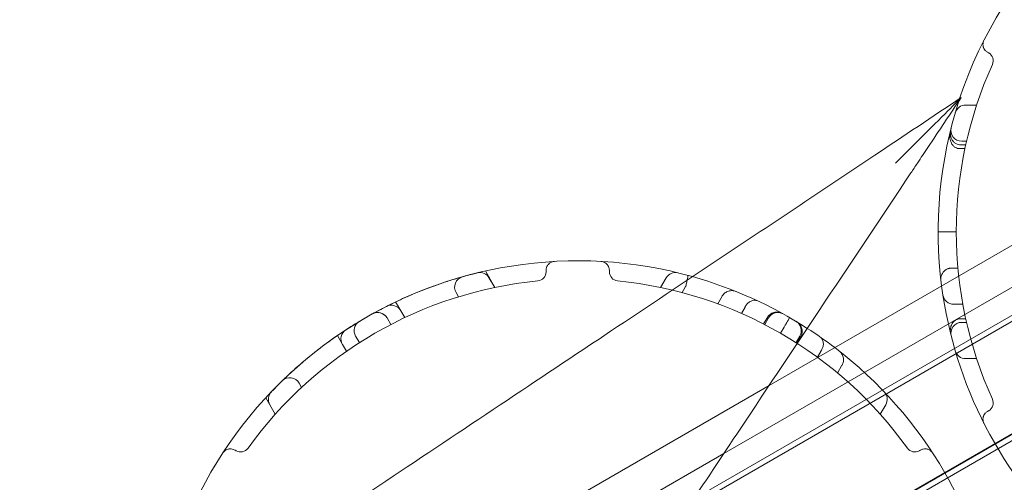
# Model space of a CAD drawing. Units: millimetres. Extents: x 136897 to 154549, y 97943 to 108606.
# Drawn here: x 140574 to 140846, y 104732 to 104860 of the extents above; entities that cross this region are included whole.
import ezdxf

# ---------------------------------------------------------------- set-up
doc = ezdxf.new("R2010")
doc.units = ezdxf.units.MM
doc.layers.add('BS', color=7, linetype='Continuous')

# ---------------------------------------------------------------- blocks, each defined once
blk = doc.blocks.new('A$C02301723')
at = {"color": 0, "linetype": 'Continuous', "lineweight": 0}
for p, q in [((64385.13, 57961.21), (65233.84, 58451.21)), ((65234.59, 58449.92), (64355.57, 57942.42)), ((64652.79, 58123.48), (65208.84, 58444.52)), ((64652.79, 58123.48), (65208.84, 58444.52)), ((65248.09, 58426.53), (64369.07, 57919.03)), ((64400.13, 57935.23), (65248.84, 58425.23)), ((64665.3, 58142.25), (65095.59, 58390.68)), ((64665.3, 58142.25), (65095.59, 58390.68)), ((65150.56, 58370.45), (64496.71, 57992.95)), ((65150.56, 58370.45), (64496.71, 57992.95)), ((64722.55, 58219.66), (64719.53, 58219.66)), ((64719.77, 58209.66), (64718.44, 58209.66)), ((64719.32, 58207.64), (64717.9, 58207.64)), ((64719.54, 58208.65), (64718.17, 58208.65)), ((64716.94, 58184.66), (64714.98, 58184.66)), ((64586.93, 58173.85), (64589.55, 58169.3)), ((64717.39, 58174.66), (64715.69, 58174.66)), ((64589.52, 58169.3), (64588.01, 58171.91)), ((64636.83, 58171.92), (64635.32, 58169.3)), ((64642.21, 58169.58), (64641.24, 58167.9)), ((64579.5, 58166.71), (64578.83, 58167.87)), ((64651.07, 58164.79), (64652.29, 58166.91)), ((64562.17, 58165.32), (64563.57, 58162.89)), ((64563.57, 58162.89), (64564.68, 58160.97)), ((64657.61, 58162.15), (64658.62, 58163.89)), ((64718.74, 58164.66), (64716.22, 58164.66)), ((64560.82, 58159.06), (64559.78, 58160.87)), ((64664.8, 58161.03), (64663.75, 58159.22)), ((64665.1, 58160.88), (64664.05, 58159.06)), ((64719.54, 58160.68), (64718.17, 58160.68)), ((64669.42, 58158.36), (64668.44, 58156.66)), ((64719.77, 58159.66), (64718.44, 58159.66)), ((64546.07, 58156.02), (64547.47, 58153.59)), ((64551.12, 58155.87), (64551.12, 58155.88)), ((64552.16, 58154.06), (64551.12, 58155.87)), ((64673.76, 58155.88), (64672.71, 58154.06)), ((64674.04, 58155.7), (64672.99, 58153.88)), ((64547.47, 58153.59), (64548.58, 58151.68)), ((64678.6, 58150.03), (64679.61, 58151.77)), ((64722.55, 58149.66), (64719.53, 58149.66)), ((64684.16, 58145.68), (64685.39, 58147.81)), ((64506.69, 58050.68), (64665.3, 58142.25)), ((64506.69, 58050.68), (64665.3, 58142.25)), ((64536.2, 58141.71), (64535.53, 58142.87)), ((64526.3, 58138.85), (64528.93, 58134.3)), ((64697.46, 58136.92), (64695.94, 58134.3)), ((64403.44, 57979.52), (64652.79, 58123.48)), ((64403.44, 57979.52), (64652.79, 58123.48))]:
    blk.add_line(p, q, dxfattribs=at)
for centre, radius, start, end in [((64828.94, 58184.66), 117, 52.6671, 161.6786), ((64724.64, 58231.89), 2.5, 335.6386, 60), ((64828.94, 58184.66), 112, 155.6386, 204.3614), ((64828.94, 58184.66), 117, 162.0179, 187.3329), ((64828.94, 58184.66), 117, 161.6786, 162.0179), ((64719.53, 58216.66), 3, 90, 163.6979), ((64718.44, 58212.66), 3, 165.7819, 270), ((64612.44, 58059.66), 117, 74.278, 173.1022), ((64601.19, 58173.61), 2.5, 275.6386, 0), ((64623.69, 58173.61), 2.5, 180, 264.3614), ((64715.69, 58171.66), 3, 90, 99.8925), ((64612.44, 58059.66), 112, 95.6386, 144.3614), ((64581.43, 58169.37), 3, 105.7819, 210), ((64585.41, 58170.41), 3, 30, 103.7138), ((64585.44, 58170.42), 3, 30, 103.6979), ((64585.44, 58170.42), 3, 30, 103.6979), ((64612.44, 58059.66), 112, 35.6386, 84.3614), ((64639.43, 58170.42), 3, 76.3021, 150), ((64612.44, 58059.66), 117, 57.2032, 74.278), ((64828.94, 58184.66), 117, 187.3329, 227.3606), ((64716.22, 58167.66), 3, 188.5761, 270), ((64560.98, 58161.39), 3, 30, 116.8342), ((64553.71, 58157.38), 3, 121.0052, 210), ((64553.71, 58157.37), 3, 121.0052, 210), ((64557.18, 58159.37), 3, 30, 118.9948), ((64667.7, 58159.38), 3, 61.0052, 150), ((64671.16, 58157.38), 3, 330, 58.9948), ((64550.07, 58155.09), 3, 123.1658, 210), ((64612.44, 58059.66), 117, 52.6671, 57.2032), ((64718.44, 58156.66), 3, 90, 194.2181), ((64612.44, 58059.66), 117, 30, 52.6671), ((64719.53, 58152.66), 3, 196.3021, 270), ((64532.94, 58141.37), 3, 30, 134.2181), ((64530.02, 58138.42), 3, 136.3021, 210), ((64530.02, 58138.42), 3, 136.3021, 210), ((64694.86, 58138.42), 3, 330, 43.6979), ((64724.64, 58137.43), 2.5, 300, 24.3614), ((64519.38, 58126.38), 2.5, 240, 324.3614), ((64705.49, 58126.38), 2.5, 215.6386, 300), ((64612.44, 58059.66), 117, 12.6394, 30)]:
    blk.add_arc(centre, radius, start, end, dxfattribs=at)
for points, knots in [([(64724.58, 58237.55), (64724.49, 58237.38), (64724.42, 58237.19), (64724.38, 58237), (64724.32, 58236.79), (64724.3, 58236.56), (64724.31, 58236.33), (64724.31, 58236.18), (64724.33, 58236.03), (64724.36, 58235.88), (64724.38, 58235.81), (64724.4, 58235.73), (64724.42, 58235.66), (64724.46, 58235.54), (64724.51, 58235.42), (64724.57, 58235.3), (64724.66, 58235.11), (64724.79, 58234.93), (64724.94, 58234.75), (64725.11, 58234.56), (64725.32, 58234.39), (64725.56, 58234.25)], [-9.218988, -9.218988, -9.218988, -9.218988, -7.605665, -7.605665, -7.605665, -5.761868, -5.761868, -5.761868, -4.609494, -4.609494, -4.609494, -4.033307, -4.033307, -4.033307, -3.111408, -3.111408, -3.111408, -1.63637, -1.63637, -1.63637, 0, 0, 0, 0]), ([(64725.56, 58234.25), (64725.58, 58234.24), (64725.59, 58234.23), (64725.61, 58234.22), (64725.64, 58234.21), (64725.66, 58234.19), (64725.68, 58234.18), (64725.69, 58234.17), (64725.71, 58234.16), (64725.72, 58234.16), (64725.73, 58234.15), (64725.74, 58234.15), (64725.74, 58234.14), (64725.75, 58234.14), (64725.76, 58234.13), (64725.78, 58234.12), (64725.79, 58234.11), (64725.81, 58234.1), (64725.83, 58234.09), (64725.85, 58234.08), (64725.87, 58234.07), (64725.89, 58234.06)], [-0.383586, -0.383586, -0.383586, -0.383586, -0.3164585, -0.3164585, -0.3164585, -0.2397413, -0.2397413, -0.2397413, -0.191793, -0.191793, -0.191793, -0.1678189, -0.1678189, -0.1678189, -0.1294603, -0.1294603, -0.1294603, -0.0680865, -0.0680865, -0.0680865, 0, 0, 0, 0]), ([(64718.28, 58221.71), (64710.34, 58216.42), (64702.42, 58211.14), (64694.5, 58205.86), (64679.77, 58196.04), (64665.05, 58186.23), (64650.38, 58176.44), (64640.09, 58169.59), (64629.82, 58162.74), (64619.6, 58155.92), (64612.71, 58151.33), (64605.83, 58146.75), (64598.97, 58142.17), (64577.8, 58128.06), (64556.77, 58114.04), (64536.08, 58100.25), (64525.56, 58093.24), (64515.13, 58086.28), (64504.81, 58079.4), (64501.07, 58076.91), (64497.33, 58074.42), (64493.61, 58071.93), (64475.97, 58060.17), (64458.59, 58048.59), (64441.8, 58037.4), (64428.09, 58028.26), (64414.77, 58019.37), (64402.03, 58010.88), (64397.83, 58008.08), (64393.7, 58005.33), (64389.63, 58002.61), (64381.33, 57997.08), (64373.28, 57991.71), (64365.61, 57986.6)], [-24.992015, -24.992015, -24.992015, -24.992015, 3.57627, 3.57627, 3.57627, 56.695683, 56.695683, 56.695683, 93.938367, 93.938367, 93.938367, 119.023153, 119.023153, 119.023153, 196.400258, 196.400258, 196.400258, 235.763919, 235.763919, 235.763919, 250.06574, 250.06574, 250.06574, 317.828835, 317.828835, 317.828835, 373.180204, 373.180204, 373.180204, 391.401842, 391.401842, 391.401842, 428.531574, 428.531574, 428.531574, 428.531574]), ([(64700.14, 58203.57), (64700.15, 58203.58), (64700.16, 58203.59), (64703.08, 58206.51), (64706.12, 58209.56), (64711.87, 58215.3), (64714.24, 58217.68), (64716.41, 58219.85), (64717.04, 58220.48), (64717.7, 58221.14), (64717.89, 58221.33), (64718.11, 58221.55), (64718.18, 58221.61), (64718.26, 58221.69), (64718.28, 58221.71), (64718.28, 58221.71)], [-0.040376, -0.040376, -0.040376, -0.040376, 0, 0, 12.350656, 12.350656, 24.69857, 24.69857, 28.820305, 28.820305, 30.406383, 30.406383, 31.270466, 31.270466, 31.939104, 31.939104, 31.939104, 31.939104]), ([(64704.41, 58200.91), (64705.01, 58201.81), (64705.61, 58202.71), (64707.17, 58205.05), (64708.13, 58206.5), (64710.63, 58210.25), (64712.17, 58212.55), (64715.23, 58217.15), (64716.75, 58219.43), (64718.28, 58221.71)], [0, 0, 0, 0, 3.250371, 3.250371, 8.450963, 8.450963, 16.771912, 16.771912, 25.002968, 25.002968, 25.002968, 25.002968]), ([(64715.32, 58212.57), (64715.32, 58212.57), (64715.32, 58212.57), (64715.19, 58212.03), (64715.13, 58211.46), (64715.19, 58210.35), (64715.3, 58209.84), (64715.62, 58209.06), (64715.81, 58208.73), (64716.23, 58208.26), (64716.43, 58208.09), (64716.86, 58207.84), (64717.07, 58207.75), (64717.3, 58207.7)], [-6.124722, -6.124722, -6.124722, -6.124722, -6.121098, -6.121098, -4.412841, -4.412841, -2.742101, -2.742101, -1.515534, -1.515534, -0.689517, -0.689517, 0, 0, 0, 0]), ([(64715.42, 58212.99), (64715.42, 58212.98), (64715.42, 58212.98), (64715.32, 58212.56), (64715.27, 58212.12), (64715.33, 58211.27), (64715.42, 58210.85), (64715.72, 58210.13), (64715.91, 58209.81), (64716.35, 58209.32), (64716.57, 58209.14), (64717.03, 58208.88), (64717.26, 58208.78), (64717.51, 58208.73)], [-6.121252, -6.121252, -6.121252, -6.121252, -6.117422, -6.117422, -4.458768, -4.458768, -2.918716, -2.918716, -1.65463, -1.65463, -0.760734, -0.760734, 0, 0, 0, 0]), ([(64483.17, 57869.05), (64486.85, 57874.57), (64490.67, 57880.3), (64494.58, 57886.17), (64496.53, 57889.1), (64498.51, 57892.06), (64500.51, 57895.06), (64502.47, 57898), (64504.45, 57900.98), (64506.46, 57903.99), (64514.78, 57916.47), (64523.49, 57929.53), (64532.45, 57942.97), (64539.05, 57952.88), (64545.8, 57963), (64552.64, 57973.26), (64557.1, 57979.94), (64561.59, 57986.69), (64566.12, 57993.47), (64570.02, 57999.33), (64573.95, 58005.22), (64577.91, 58011.16), (64590.63, 58030.24), (64603.62, 58049.72), (64616.75, 58069.42), (64625.24, 58082.16), (64633.79, 58094.98), (64642.37, 58107.86), (64647.32, 58115.28), (64652.28, 58122.71), (64657.25, 58130.17), (64672.89, 58153.63), (64688.65, 58177.27), (64704.41, 58200.91)], [56.127836, 56.127836, 56.127836, 56.127836, 82.912168, 82.912168, 82.912168, 96.257827, 96.257827, 96.257827, 109.377983, 109.377983, 109.377983, 163.790065, 163.790065, 163.790065, 203.900951, 203.900951, 203.900951, 230.032066, 230.032066, 230.032066, 252.615895, 252.615895, 252.615895, 325.28906, 325.28906, 325.28906, 372.296802, 372.296802, 372.296802, 399.403022, 399.403022, 399.403022, 484.677153, 484.677153, 484.677153, 484.677153]), ([(64714.98, 58184.66), (64714.91, 58184.66), (64714.84, 58184.66), (64714.68, 58184.66), (64714.6, 58184.66), (64714.39, 58184.66), (64714.27, 58184.66), (64713.91, 58184.66), (64713.71, 58184.66), (64713.08, 58184.66), (64712.68, 58184.66), (64712.08, 58184.66), (64711.94, 58184.66), (64711.94, 58184.66), (64711.94, 58184.66), (64711.94, 58184.66)], [-20.174344, -20.174344, -20.174344, -20.174344, -19.79656, -19.79656, -19.304934, -19.304934, -18.394066, -18.394066, -15.987473, -15.987473, -8.463713, -8.463713, 0, 0, 0.013166, 0.013166, 0.013166, 0.013166]), ([(64606.05, 58176.49), (64605.86, 58176.48), (64605.67, 58176.45), (64605.48, 58176.39), (64605.27, 58176.33), (64605.06, 58176.24), (64604.86, 58176.11), (64604.74, 58176.04), (64604.62, 58175.95), (64604.5, 58175.84), (64604.45, 58175.79), (64604.39, 58175.74), (64604.34, 58175.68), (64604.25, 58175.59), (64604.18, 58175.48), (64604.1, 58175.37), (64603.99, 58175.2), (64603.89, 58175), (64603.81, 58174.78), (64603.73, 58174.54), (64603.69, 58174.27), (64603.69, 58173.99)], [-9.218988, -9.218988, -9.218988, -9.218988, -7.605665, -7.605665, -7.605665, -5.761868, -5.761868, -5.761868, -4.609494, -4.609494, -4.609494, -4.033307, -4.033307, -4.033307, -3.111408, -3.111408, -3.111408, -1.63637, -1.63637, -1.63637, 0, 0, 0, 0]), ([(64621.19, 58173.99), (64621.19, 58174.27), (64621.14, 58174.54), (64621.06, 58174.78), (64620.99, 58175), (64620.89, 58175.2), (64620.77, 58175.37), (64620.7, 58175.48), (64620.62, 58175.59), (64620.53, 58175.68), (64620.48, 58175.74), (64620.43, 58175.79), (64620.37, 58175.84), (64620.26, 58175.95), (64620.14, 58176.04), (64620.01, 58176.11), (64619.82, 58176.24), (64619.61, 58176.33), (64619.39, 58176.39), (64619.21, 58176.45), (64619.01, 58176.48), (64618.82, 58176.49)], [-9.175281, -9.175281, -9.175281, -9.175281, -7.538911, -7.538911, -7.538911, -6.063873, -6.063873, -6.063873, -5.141974, -5.141974, -5.141974, -4.565787, -4.565787, -4.565787, -3.413414, -3.413414, -3.413414, -1.569616, -1.569616, -1.569616, 0.043707, 0.043707, 0.043707, 0.043707]), ([(64603.69, 58173.99), (64603.69, 58173.97), (64603.69, 58173.95), (64603.69, 58173.93), (64603.69, 58173.9), (64603.69, 58173.88), (64603.69, 58173.85), (64603.69, 58173.83), (64603.69, 58173.82), (64603.69, 58173.8), (64603.69, 58173.79), (64603.69, 58173.79), (64603.69, 58173.78), (64603.69, 58173.77), (64603.69, 58173.75), (64603.69, 58173.74), (64603.69, 58173.72), (64603.69, 58173.7), (64603.69, 58173.68), (64603.69, 58173.66), (64603.69, 58173.63), (64603.69, 58173.61)], [-0.383586, -0.383586, -0.383586, -0.383586, -0.3164585, -0.3164585, -0.3164585, -0.2397413, -0.2397413, -0.2397413, -0.191793, -0.191793, -0.191793, -0.1678189, -0.1678189, -0.1678189, -0.1294603, -0.1294603, -0.1294603, -0.0680865, -0.0680865, -0.0680865, 0, 0, 0, 0]), ([(64621.19, 58173.61), (64621.19, 58173.63), (64621.19, 58173.66), (64621.19, 58173.7), (64621.19, 58173.72), (64621.19, 58173.75), (64621.19, 58173.77), (64621.19, 58173.79), (64621.19, 58173.79), (64621.19, 58173.82), (64621.19, 58173.83), (64621.19, 58173.88), (64621.19, 58173.9), (64621.19, 58173.95), (64621.19, 58173.97), (64621.19, 58173.99)], [-0.383586, -0.383586, -0.383586, -0.383586, -0.3154995, -0.3154995, -0.2541258, -0.2541258, -0.2157671, -0.2157671, -0.191793, -0.191793, -0.1438448, -0.1438448, -0.0671276, -0.0671276, 0, 0, 0, 0]), ([(64712.71, 58171.32), (64712.71, 58171.32), (64712.71, 58171.32), (64712.65, 58171.81), (64712.71, 58172.34), (64713.14, 58173.33), (64713.47, 58173.76), (64714.06, 58174.19), (64714.28, 58174.33), (64714.67, 58174.49), (64714.79, 58174.53), (64715, 58174.59), (64715.08, 58174.6), (64715.17, 58174.62)], [-0.014398, -0.014398, -0.014398, -0.014398, 0, 0, 8.578702, 8.578702, 16.929311, 16.929311, 19.946211, 19.946211, 20.958893, 20.958893, 21.45215, 21.45215, 21.45215, 21.45215]), ([(64584.73, 58173.33), (64584.73, 58173.33), (64584.67, 58173.32), (64584.32, 58173.23), (64583.96, 58173.14), (64583.16, 58172.94), (64582.84, 58172.86), (64582.04, 58172.65), (64581.55, 58172.51), (64580.45, 58172.21), (64579.85, 58172.03), (64578.22, 58171.55), (64577.14, 58171.22), (64575.02, 58170.52), (64573.99, 58170.17), (64571.81, 58169.39), (64570.67, 58168.96), (64568.72, 58168.19), (64567.92, 58167.87), (64566.32, 58167.19), (64565.52, 58166.85), (64563.89, 58166.12), (64563.06, 58165.73), (64560.84, 58164.68), (64559.45, 58163.99), (64557.06, 58162.73), (64556.06, 58162.19), (64554.69, 58161.42), (64554.3, 58161.2), (64553.92, 58160.97), (64552.34, 58160.06), (64550.77, 58159.11), (64547.73, 58157.16), (64546.26, 58156.16), (64543.27, 58154.04), (64541.74, 58152.9), (64538.89, 58150.67), (64537.56, 58149.58), (64535.1, 58147.47), (64533.95, 58146.45), (64531.96, 58144.6), (64531.11, 58143.78), (64529.99, 58142.67), (64529.62, 58142.3), (64528.98, 58141.66), (64528.72, 58141.39), (64528.28, 58140.95), (64528.12, 58140.78), (64527.9, 58140.55), (64527.85, 58140.49), (64527.85, 58140.49)], [0, 0, 0, 0, 3.510383, 3.510383, 8.887066, 8.887066, 11.851432, 11.851432, 15.334662, 15.334662, 18.817898, 18.817898, 23.989854, 23.989854, 28.288325, 28.288325, 32.586801, 32.586801, 35.432267, 35.432267, 38.229039, 38.229039, 41.025812, 41.025812, 45.631037, 45.631037, 48.934367, 48.934367, 50.236262, 50.236262, 50.236262, 55.540153, 55.540153, 60.844045, 60.844045, 66.883733, 66.883733, 72.923416, 72.923416, 79.289828, 79.289828, 85.546333, 85.546333, 89.250197, 89.250197, 92.954061, 92.954061, 96.713292, 96.713292, 100.472523, 100.472523, 100.472523, 100.472523]), ([(64642.26, 58169.7), (64642.36, 58170.07), (64642.45, 58170.44), (64642.62, 58171.15), (64642.68, 58171.47), (64642.78, 58172.02), (64642.81, 58172.24), (64642.82, 58172.49), (64642.81, 58172.55), (64642.79, 58172.64), (64642.77, 58172.66), (64642.75, 58172.67), (64642.75, 58172.67), (64642.75, 58172.67)], [0, 0, 0, 0, 1.166141, 1.166141, 2.336025, 2.336025, 3.512158, 3.512158, 4.150425, 4.150425, 4.732953, 4.732953, 4.736437, 4.736437, 4.736437, 4.736437]), ([(64652.31, 58166.95), (64652.5, 58167.27), (64652.75, 58167.55), (64653.35, 58168.02), (64653.7, 58168.2), (64654.41, 58168.4), (64654.77, 58168.44), (64655.48, 58168.4), (64655.83, 58168.32), (64656.16, 58168.19), (64656.16, 58168.19), (64656.16, 58168.19)], [0, 0, 0, 0, 1.119773, 1.119773, 2.286953, 2.286953, 3.355009, 3.355009, 4.436093, 4.436093, 4.438714, 4.438714, 4.438714, 4.438714]), ([(64658.75, 58164.13), (64658.9, 58164.4), (64659.08, 58164.64), (64659.51, 58165.1), (64659.77, 58165.29), (64660.36, 58165.62), (64660.7, 58165.72), (64661.43, 58165.8), (64661.83, 58165.73), (64662.17, 58165.57), (64662.17, 58165.57), (64662.17, 58165.57)], [0, 0, 0, 0, 0.929684, 0.929684, 2.015651, 2.015651, 3.407754, 3.407754, 5.162673, 5.162673, 5.165841, 5.165841, 5.165841, 5.165841]), ([(64559.78, 58160.88), (64559.7, 58161.01), (64559.61, 58161.14), (64559.4, 58161.41), (64559.27, 58161.54), (64558.91, 58161.84), (64558.68, 58161.98), (64558.06, 58162.28), (64557.61, 58162.38), (64556.63, 58162.37), (64556.14, 58162.23), (64555.72, 58162), (64555.72, 58162), (64555.72, 58162)], [-10.060989, -10.060989, -10.060989, -10.060989, -9.410174, -9.410174, -8.514362, -8.514362, -6.881104, -6.881104, -3.654409, -3.654409, 0, 0, 0.006301, 0.006301, 0.006301, 0.006301]), ([(64664.8, 58161.03), (64664.99, 58161.35), (64665.23, 58161.63), (64665.82, 58162.09), (64666.17, 58162.26), (64666.92, 58162.48), (64667.34, 58162.51), (64667.97, 58162.45), (64668.19, 58162.4), (64668.62, 58162.27), (64668.83, 58162.18), (64669.03, 58162.07), (64669.03, 58162.07), (64669.03, 58162.07)], [-4.833357, -4.833357, -4.833357, -4.833357, -3.72731, -3.72731, -2.581941, -2.581941, -1.358894, -1.358894, -0.681525, -0.681525, 0, 0, 0.002652, 0.002652, 0.002652, 0.002652]), ([(64670.94, 58160.99), (64670.94, 58160.99), (64670.94, 58160.99), (64670.94, 58160.99), (64670.81, 58160.77), (64670.46, 58160.16), (64670.31, 58159.91), (64670.07, 58159.49), (64669.97, 58159.31), (64669.78, 58158.99), (64669.71, 58158.86), (64669.56, 58158.6), (64669.49, 58158.48), (64669.42, 58158.36)], [-7.16648, -7.16648, -7.16648, -7.16648, -7.162522, -7.162522, -3.699273, -3.699273, -1.884007, -1.884007, -0.955093, -0.955093, -0.419961, -0.419961, 0, 0, 0, 0]), ([(64717.51, 58160.6), (64717.26, 58160.55), (64717.03, 58160.45), (64716.57, 58160.19), (64716.35, 58160.01), (64715.91, 58159.52), (64715.72, 58159.2), (64715.42, 58158.48), (64715.33, 58158.06), (64715.27, 58157.21), (64715.32, 58156.77), (64715.42, 58156.35), (64715.42, 58156.35), (64715.42, 58156.34)], [-6.192674, -6.192674, -6.192674, -6.192674, -5.422582, -5.422582, -4.517691, -4.517691, -3.238054, -3.238054, -1.679058, -1.679058, 0, 0, 0.003878, 0.003878, 0.003878, 0.003878]), ([(64674.04, 58155.7), (64674.23, 58156.02), (64674.34, 58156.37), (64674.45, 58157.11), (64674.42, 58157.5), (64674.23, 58158.26), (64674.06, 58158.63), (64673.69, 58159.15), (64673.54, 58159.32), (64673.2, 58159.62), (64673.02, 58159.76), (64672.82, 58159.88), (64672.82, 58159.88), (64672.82, 58159.88)], [0, 0, 0, 0, 1.103566, 1.103566, 2.246366, 2.246366, 3.466669, 3.466669, 4.142519, 4.142519, 4.822515, 4.822515, 4.825161, 4.825161, 4.825161, 4.825161]), ([(64679.75, 58152.01), (64679.91, 58152.27), (64680.03, 58152.55), (64680.21, 58153.15), (64680.25, 58153.47), (64680.23, 58154.15), (64680.15, 58154.49), (64679.85, 58155.16), (64679.6, 58155.47), (64679.29, 58155.69), (64679.28, 58155.69), (64679.28, 58155.69)], [-5.211602, -5.211602, -5.211602, -5.211602, -4.273108, -4.273108, -3.17685, -3.17685, -1.771556, -1.771556, 0, 0, 0.003198, 0.003198, 0.003198, 0.003198]), ([(64684.56, 58151.79), (64684.56, 58151.79), (64684.56, 58151.79), (64684.84, 58151.57), (64685.08, 58151.31), (64685.47, 58150.71), (64685.62, 58150.38), (64685.8, 58149.66), (64685.82, 58149.27), (64685.71, 58148.52), (64685.59, 58148.16), (64685.41, 58147.84)], [-0.002626, -0.002626, -0.002626, -0.002626, 0, 0, 1.083138, 1.083138, 2.153218, 2.153218, 3.32261, 3.32261, 4.444505, 4.444505, 4.444505, 4.444505]), ([(64725.56, 58135.08), (64725.32, 58134.94), (64725.11, 58134.77), (64724.94, 58134.58), (64724.79, 58134.4), (64724.66, 58134.22), (64724.57, 58134.03), (64724.51, 58133.91), (64724.46, 58133.79), (64724.42, 58133.67), (64724.4, 58133.59), (64724.38, 58133.52), (64724.36, 58133.44), (64724.33, 58133.3), (64724.31, 58133.15), (64724.31, 58133), (64724.3, 58132.77), (64724.32, 58132.54), (64724.38, 58132.33), (64724.42, 58132.14), (64724.49, 58131.95), (64724.58, 58131.78)], [-9.175281, -9.175281, -9.175281, -9.175281, -7.538911, -7.538911, -7.538911, -6.063873, -6.063873, -6.063873, -5.141974, -5.141974, -5.141974, -4.565787, -4.565787, -4.565787, -3.413414, -3.413414, -3.413414, -1.569616, -1.569616, -1.569616, 0.043707, 0.043707, 0.043707, 0.043707]), ([(64725.89, 58135.27), (64725.87, 58135.26), (64725.85, 58135.25), (64725.83, 58135.24), (64725.81, 58135.23), (64725.79, 58135.21), (64725.78, 58135.2), (64725.76, 58135.2), (64725.75, 58135.19), (64725.74, 58135.19), (64725.74, 58135.18), (64725.73, 58135.18), (64725.72, 58135.17), (64725.71, 58135.17), (64725.69, 58135.16), (64725.68, 58135.15), (64725.66, 58135.14), (64725.64, 58135.12), (64725.61, 58135.11), (64725.59, 58135.1), (64725.58, 58135.09), (64725.56, 58135.08)], [-0.383586, -0.383586, -0.383586, -0.383586, -0.3154995, -0.3154995, -0.3154995, -0.2541258, -0.2541258, -0.2541258, -0.2157671, -0.2157671, -0.2157671, -0.191793, -0.191793, -0.191793, -0.1438448, -0.1438448, -0.1438448, -0.0671276, -0.0671276, -0.0671276, 0, 0, 0, 0]), ([(64517.8, 58124.41), (64517.56, 58124.54), (64517.31, 58124.64), (64517.06, 58124.69), (64516.83, 58124.74), (64516.61, 58124.75), (64516.4, 58124.74), (64516.26, 58124.73), (64516.14, 58124.71), (64516.01, 58124.68), (64515.94, 58124.67), (64515.86, 58124.65), (64515.79, 58124.62), (64515.64, 58124.58), (64515.51, 58124.52), (64515.38, 58124.45), (64515.17, 58124.34), (64514.99, 58124.21), (64514.83, 58124.05), (64514.68, 58123.92), (64514.56, 58123.77), (64514.46, 58123.61)], [-9.175281, -9.175281, -9.175281, -9.175281, -7.538911, -7.538911, -7.538911, -6.063873, -6.063873, -6.063873, -5.141974, -5.141974, -5.141974, -4.565787, -4.565787, -4.565787, -3.413414, -3.413414, -3.413414, -1.569616, -1.569616, -1.569616, 0.043707, 0.043707, 0.043707, 0.043707]), ([(64710.42, 58123.61), (64710.31, 58123.77), (64710.19, 58123.92), (64710.05, 58124.05), (64709.89, 58124.21), (64709.7, 58124.34), (64709.5, 58124.45), (64709.37, 58124.52), (64709.23, 58124.58), (64709.08, 58124.62), (64709.01, 58124.65), (64708.94, 58124.67), (64708.86, 58124.68), (64708.74, 58124.71), (64708.61, 58124.73), (64708.48, 58124.74), (64708.27, 58124.75), (64708.04, 58124.74), (64707.82, 58124.69), (64707.57, 58124.64), (64707.31, 58124.54), (64707.07, 58124.41)], [-9.218988, -9.218988, -9.218988, -9.218988, -7.605665, -7.605665, -7.605665, -5.761868, -5.761868, -5.761868, -4.609494, -4.609494, -4.609494, -4.033307, -4.033307, -4.033307, -3.111408, -3.111408, -3.111408, -1.63637, -1.63637, -1.63637, 0, 0, 0, 0]), ([(64518.13, 58124.22), (64518.11, 58124.23), (64518.09, 58124.24), (64518.05, 58124.26), (64518.04, 58124.27), (64518.01, 58124.29), (64518, 58124.29), (64517.98, 58124.3), (64517.97, 58124.31), (64517.95, 58124.32), (64517.94, 58124.33), (64517.9, 58124.35), (64517.88, 58124.36), (64517.84, 58124.38), (64517.82, 58124.4), (64517.8, 58124.41)], [-0.383586, -0.383586, -0.383586, -0.383586, -0.3154995, -0.3154995, -0.2541258, -0.2541258, -0.2157671, -0.2157671, -0.191793, -0.191793, -0.1438448, -0.1438448, -0.0671276, -0.0671276, 0, 0, 0, 0]), ([(64707.07, 58124.41), (64707.05, 58124.4), (64707.04, 58124.38), (64707.02, 58124.37), (64706.99, 58124.36), (64706.97, 58124.35), (64706.95, 58124.34), (64706.94, 58124.33), (64706.92, 58124.32), (64706.91, 58124.31), (64706.9, 58124.31), (64706.89, 58124.3), (64706.89, 58124.3), (64706.88, 58124.29), (64706.86, 58124.29), (64706.85, 58124.28), (64706.84, 58124.27), (64706.82, 58124.26), (64706.8, 58124.25), (64706.78, 58124.24), (64706.76, 58124.23), (64706.74, 58124.22)], [-0.383586, -0.383586, -0.383586, -0.383586, -0.3164585, -0.3164585, -0.3164585, -0.2397413, -0.2397413, -0.2397413, -0.191793, -0.191793, -0.191793, -0.1678189, -0.1678189, -0.1678189, -0.1294603, -0.1294603, -0.1294603, -0.0680865, -0.0680865, -0.0680865, 0, 0, 0, 0])]:
    blk.add_open_spline(points, degree=3, knots=knots, dxfattribs=at)
for points in [[(64717.3, 58207.7), (64717.49, 58207.66), (64717.7, 58207.64), (64717.9, 58207.64)], [(64717.51, 58208.73), (64717.73, 58208.68), (64717.95, 58208.65), (64718.17, 58208.65)], [(64642.26, 58169.7), (64642.25, 58169.65), (64642.23, 58169.61), (64642.21, 58169.58)], [(64652.31, 58166.95), (64652.31, 58166.94), (64652.3, 58166.93), (64652.29, 58166.91)], [(64658.62, 58163.89), (64658.66, 58163.97), (64658.71, 58164.05), (64658.75, 58164.13)], [(64559.78, 58160.87), (64559.78, 58160.87), (64559.78, 58160.88), (64559.78, 58160.88)], [(64718.17, 58160.68), (64717.95, 58160.68), (64717.73, 58160.65), (64717.51, 58160.6)], [(64679.75, 58152.01), (64679.7, 58151.93), (64679.66, 58151.85), (64679.61, 58151.77)], [(64685.39, 58147.81), (64685.4, 58147.82), (64685.4, 58147.83), (64685.41, 58147.84)]]:
    blk.add_open_spline(points, degree=3, dxfattribs=at)

msp = doc.modelspace()

# ---------------------------------------------------------------- linework, layer by layer
at = {"layer": 'BS'}
msp.add_open_spline([(138914.986, 101677.478), (138063.482, 102061.711, 313.237), (136936.436, 103271.103, 2400.118), (136874.623, 104430.442, -780.641), (138457.802, 106335.301, -55.577), (140582.125, 106187.699, 371.066), (141539.004, 106591.159, -2309.056), (142774.553, 107965.913, 325.673), (145111.684, 108614.722, 272.587), (147481.115, 108584.411, -2487.648), (147817.651, 108115.307, 805.529), (149855.613, 107314.494, -243.878), (151894.277, 107701.643, 289.483), (152436.062, 106450.691, -1579.881), (154522.272, 104697.523, -3607.343), (154562.639, 104230.464, 200.09), (152364.35, 102454.344, 2197.224), (152076.183, 101375.941, -360.325), (149485.105, 102012.15, 91.922), (151560.812, 99854.659, -39.825), (149078.854, 98575.945, 9.13), (147272.929, 99504.154, -2.267), (145947.397, 97637.247, 0.585), (143903.668, 98600.666, 0.266), (142815.666, 99669.992, -1.465), (142275.957, 101575.281, 3.305), (141269.889, 100898.924, -5.257), (140231.003, 101308.447, 52.317), (139386.875, 101464.543, -173.591), (138914.986, 101677.478)], degree=3, knots=[0, 0, 0, 0, 2845.5838692, 4478.7377991, 7006.8586171, 8417.266283, 10186.3107119, 12643.4895665, 14368.1814661, 17316.2155197, 18777.898302, 21074.991294, 22448.3394209, 24301.905316, 26927.793823, 29725.6615051, 32350.3176674, 34119.418052, 35474.6094109, 36934.8677513, 39113.0963299, 40766.7004827, 42515.4475874, 44430.4272893, 46280.579255, 47801.0251053, 48336.6312054, 49352.0873268, 50929.0615012, 50929.0615012, 50929.0615012, 50929.0615012], dxfattribs=at)

# ---------------------------------------------------------------- block references
msp.add_blockref('A$C02301723', (76116.009, 46616.306), dxfattribs=at)

doc.saveas('drawing.dxf')
